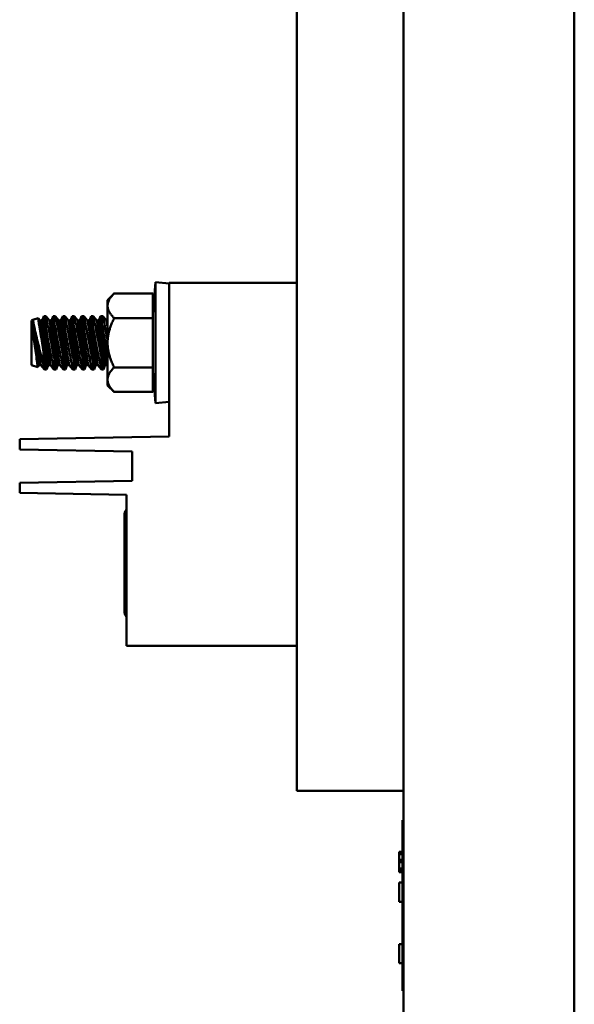
# Model space of a CAD drawing. Units: inches. Extents: x 2 to 261, y -4 to 78.
# Drawn here: x 36 to 38, y 25 to 29 of the extents above; entities that cross this region are included whole.
import ezdxf

# ---------------------------------------------------------------- set-up
doc = ezdxf.new("R2010")
doc.units = ezdxf.units.IN
doc.header["$LTSCALE"] = 4
doc.header["$MEASUREMENT"] = 0
doc.layers.add('Visible (ANSI)', color=7, linetype='Continuous', lineweight=50)

msp = doc.modelspace()

# ---------------------------------------------------------------- linework, layer by layer
at = {"layer": 'Visible (ANSI)'}
for p, q in [((36.9733, 56.464), (36.9733, 15.3981)), ((37.5887, 15.3981), (37.5887, 56.464)), ((36.5887, 30.9537), (36.5887, 26.1844)), ((36.079, 27.5818), (36.079, 28.0179)), ((36.1272, 28.0129), (36.079, 28.0179)), ((36.5887, 28.0152), (36.1272, 28.0152)), ((36.1272, 28.0152), (36.1272, 27.4613)), ((35.9057, 27.9537), (35.9295, 27.9775)), ((35.9295, 27.9775), (36.0692, 27.9775)), ((36.0692, 27.8886), (36.0692, 27.9775)), ((35.9057, 27.933), (35.9057, 27.9537)), ((35.9057, 27.7998), (35.9057, 27.933)), ((35.6704, 27.8819), (35.6755, 27.896)), ((35.683, 27.896), (35.6755, 27.896)), ((35.6962, 27.8804), (35.683, 27.896)), ((35.7046, 27.8819), (35.7097, 27.896)), ((35.7172, 27.896), (35.7097, 27.896)), ((35.7303, 27.8804), (35.7172, 27.896)), ((35.7388, 27.8819), (35.7439, 27.896)), ((35.7514, 27.896), (35.7439, 27.896)), ((35.7645, 27.8804), (35.7514, 27.896)), ((35.7729, 27.8819), (35.7781, 27.896)), ((35.7856, 27.896), (35.7781, 27.896)), ((35.7987, 27.8804), (35.7856, 27.896)), ((35.8071, 27.8819), (35.8122, 27.896)), ((35.8198, 27.896), (35.8122, 27.896)), ((35.8329, 27.8804), (35.8198, 27.896)), ((35.8413, 27.8819), (35.8464, 27.896)), ((35.854, 27.896), (35.8464, 27.896)), ((35.8671, 27.8804), (35.854, 27.896)), ((35.8755, 27.8819), (35.8806, 27.896)), ((35.8882, 27.896), (35.8806, 27.896)), ((35.9013, 27.8804), (35.8882, 27.896)), ((35.6318, 27.8804), (35.6356, 27.8818)), ((35.6318, 27.8804), (35.6318, 27.7193)), ((35.6356, 27.8818), (35.6362, 27.8819)), ((35.6362, 27.882), (35.6549, 27.8888)), ((35.6362, 27.8819), (35.6362, 27.882)), ((35.6651, 27.7193), (35.6362, 27.8819)), ((35.662, 27.8804), (35.6549, 27.8888)), ((35.662, 27.8804), (35.6704, 27.8819)), ((35.6909, 27.7178), (35.662, 27.8804)), ((35.6993, 27.7193), (35.6704, 27.8819)), ((35.6962, 27.8804), (35.7046, 27.8819)), ((35.7251, 27.7178), (35.6962, 27.8804)), ((35.7335, 27.7193), (35.7046, 27.8819)), ((35.7303, 27.8804), (35.7388, 27.8819)), ((35.7593, 27.7178), (35.7303, 27.8804)), ((35.7677, 27.7193), (35.7388, 27.8819)), ((35.7645, 27.8804), (35.7729, 27.8819)), ((35.7934, 27.7178), (35.7645, 27.8804)), ((35.8019, 27.7193), (35.7729, 27.8819)), ((35.7987, 27.8804), (35.8071, 27.8819)), ((35.8276, 27.7178), (35.7987, 27.8804)), ((35.836, 27.7193), (35.8071, 27.8819)), ((35.8329, 27.8804), (35.8413, 27.8819)), ((35.8618, 27.7178), (35.8329, 27.8804)), ((35.8702, 27.7193), (35.8413, 27.8819)), ((35.8671, 27.8804), (35.8755, 27.8819)), ((35.896, 27.7178), (35.8671, 27.8804)), ((35.9044, 27.7193), (35.8755, 27.8819)), ((35.9013, 27.8804), (35.9057, 27.8812)), ((35.9057, 27.8553), (35.9013, 27.8804)), ((35.9295, 27.8886), (36.0692, 27.8886)), ((36.0692, 27.711), (36.0692, 27.8886)), ((35.6567, 27.7178), (35.6357, 27.8356)), ((35.9057, 27.7998), (35.9057, 27.6666)), ((35.6746, 27.766), (35.6746, 27.7205)), ((35.6318, 27.7193), (35.6543, 27.7111)), ((35.6567, 27.7178), (35.6543, 27.7111)), ((35.6567, 27.7178), (35.6651, 27.7193)), ((35.6651, 27.7193), (35.6782, 27.7037)), ((35.6909, 27.7178), (35.6858, 27.7037)), ((35.6909, 27.7178), (35.6993, 27.7193)), ((35.6993, 27.7193), (35.7124, 27.7037)), ((35.7251, 27.7178), (35.72, 27.7037)), ((35.7251, 27.7178), (35.7335, 27.7193)), ((35.7335, 27.7193), (35.7466, 27.7037)), ((35.7593, 27.7178), (35.7541, 27.7037)), ((35.7593, 27.7178), (35.7677, 27.7193)), ((35.7677, 27.7193), (35.7808, 27.7037)), ((35.7934, 27.7178), (35.7883, 27.7037)), ((35.7934, 27.7178), (35.8019, 27.7193)), ((35.8019, 27.7193), (35.815, 27.7037)), ((35.8276, 27.7178), (35.8225, 27.7037)), ((35.8276, 27.7178), (35.836, 27.7193)), ((35.836, 27.7193), (35.8492, 27.7037)), ((35.8618, 27.7178), (35.8567, 27.7037)), ((35.8618, 27.7178), (35.8702, 27.7193)), ((35.8702, 27.7193), (35.8834, 27.7037)), ((35.896, 27.7178), (35.8909, 27.7037)), ((35.896, 27.7178), (35.9044, 27.7193)), ((35.9044, 27.7193), (35.9057, 27.7177)), ((35.6858, 27.7037), (35.6782, 27.7037)), ((35.72, 27.7037), (35.7124, 27.7037)), ((35.7541, 27.7037), (35.7466, 27.7037)), ((35.7883, 27.7037), (35.7808, 27.7037)), ((35.8225, 27.7037), (35.815, 27.7037)), ((35.8567, 27.7037), (35.8492, 27.7037)), ((35.8909, 27.7037), (35.8834, 27.7037)), ((35.9295, 27.711), (36.0692, 27.711)), ((36.0692, 27.6222), (36.0692, 27.711)), ((35.9057, 27.646), (35.9057, 27.6666)), ((35.9057, 27.646), (35.9295, 27.6222)), ((35.9295, 27.6222), (36.0692, 27.6222)), ((36.1272, 27.5867), (36.079, 27.5818)), ((36.1272, 27.4613), (35.5887, 27.4519)), ((35.5887, 27.4519), (35.5887, 27.415)), ((35.5887, 27.415), (35.9949, 27.4079)), ((35.9949, 27.4079), (35.9949, 27.3024)), ((35.9949, 27.3024), (35.5887, 27.2954)), ((35.5887, 27.2954), (35.5887, 27.2584)), ((35.5887, 27.2584), (35.9733, 27.2517)), ((35.9733, 27.2517), (35.9733, 26.7075)), ((35.9662, 27.1856), (35.9733, 27.1979)), ((35.9662, 26.8256), (35.9662, 27.1856)), ((35.9662, 26.8256), (35.9733, 26.8133)), ((35.9733, 26.7075), (36.5887, 26.7075)), ((36.5887, 26.1844), (36.9733, 26.1844)), ((36.969, 26.0413), (36.969, 26.0794)), ((36.9733, 26.0794), (36.969, 26.0794)), ((36.969, 26.0413), (36.969, 25.5022)), ((36.969, 25.9655), (36.9567, 25.9655)), ((36.9567, 25.9643), (36.9567, 25.9655)), ((36.9567, 25.9563), (36.9567, 25.9643)), ((36.969, 25.9643), (36.9567, 25.9643)), ((36.9567, 25.9357), (36.9567, 25.9563)), ((36.969, 25.9563), (36.9567, 25.9563)), ((36.9567, 25.9277), (36.9567, 25.9357)), ((36.969, 25.9357), (36.9567, 25.9357)), ((36.969, 25.9277), (36.9567, 25.9277)), ((36.9567, 25.9046), (36.9567, 25.9277)), ((36.9567, 25.8966), (36.9567, 25.9046)), ((36.969, 25.9046), (36.9567, 25.9046)), ((36.9567, 25.8955), (36.9567, 25.8966)), ((36.969, 25.8966), (36.9567, 25.8966)), ((36.9567, 25.8914), (36.9567, 25.8955)), ((36.969, 25.8955), (36.9567, 25.8955)), ((36.969, 25.8914), (36.9567, 25.8914)), ((36.9567, 25.8196), (36.9567, 25.8548)), ((36.969, 25.8548), (36.9567, 25.8548)), ((36.9567, 25.7847), (36.9567, 25.8196)), ((36.969, 25.7847), (36.9567, 25.7847)), ((36.9567, 25.5643), (36.9567, 25.632)), ((36.969, 25.632), (36.9567, 25.632)), ((36.969, 25.5643), (36.9567, 25.5643)), ((36.969, 25.464), (36.969, 25.5022)), ((36.969, 25.464), (36.9733, 25.464))]:
    msp.add_line(p, q, dxfattribs=at)
at = {"layer": 'Visible (ANSI)', "flags": 128}
msp.add_lwpolyline([(35.8977, 27.8019), (35.898, 27.8002), (35.8983, 27.7985), (35.8987, 27.7968), (35.899, 27.7951), (35.8993, 27.7933), (35.8997, 27.7916), (35.9, 27.7899), (35.9003, 27.7881), (35.9007, 27.7864), (35.901, 27.7846), (35.9013, 27.7829), (35.9017, 27.7811), (35.902, 27.7794), (35.9024, 27.7776), (35.9027, 27.7759), (35.9031, 27.7741), (35.9034, 27.7724), (35.9037, 27.7707), (35.9041, 27.769), (35.9044, 27.7673), (35.9047, 27.7656), (35.9051, 27.7639), (35.9054, 27.7622), (35.9057, 27.7606)], dxfattribs=at)
at = {"layer": 'Visible (ANSI)'}
for centre, start, end in [((39.2236, 27.6953), 174.144, 176.2594), ((39.2236, 27.9043), 183.7406, 185.856)]:
    msp.add_arc(centre, 3.1612, start, end, dxfattribs=at)
for points, weights in [([(35.9057, 27.933), (35.9057, 27.9537), (35.9295, 27.9775)], [1.60999015869, 1.60999015869, 1.49439806511]), ([(35.9295, 27.8886), (35.9057, 27.9124), (35.9057, 27.933)], [1.4943980653, 1.60999015869, 1.60999015869]), ([(35.9057, 27.7998), (35.9057, 27.841), (35.9295, 27.8886)], [1.60999015748, 1.60999015748, 1.49439806505]), ([(35.9295, 27.711), (35.9057, 27.7586), (35.9057, 27.7998)], [1.49439806454, 1.60999015748, 1.60999015748]), ([(35.9057, 27.6666), (35.9057, 27.6872), (35.9295, 27.711)], [1.60999015585, 1.60999015585, 1.49439806361]), ([(35.9295, 27.6222), (35.9057, 27.646), (35.9057, 27.6666)], [1.49439806403, 1.60999015585, 1.60999015585])]:
    msp.add_rational_spline(points, weights, degree=2, dxfattribs=at)
for points, knots in [([(35.6929, 27.7998), (35.6906, 27.8118), (35.6882, 27.8247), (35.6839, 27.8484), (35.682, 27.8592), (35.6789, 27.8763), (35.6776, 27.8837), (35.6759, 27.8935), (35.6755, 27.896), (35.6755, 27.896)], [-1.2059238, -1.2059238, -1.2059238, -1.2059238, -1.0544228, -1.0544228, -0.9029218, -0.9029218, -0.7529419, -0.7529419, -0.6029619, -0.6029619, -0.6029619, -0.6029619]), ([(35.683, 27.896), (35.683, 27.896), (35.6836, 27.8934), (35.6858, 27.883), (35.6874, 27.8752), (35.6911, 27.8576), (35.6933, 27.8466), (35.698, 27.8234), (35.7003, 27.8112), (35.7025, 27.7998)], [3.0268884, 3.0268884, 3.0268884, 3.0268884, 3.1813779, 3.1813779, 3.3358674, 3.3358674, 3.4878442, 3.4878442, 3.6309555, 3.6309555, 3.6309555, 3.6309555]), ([(35.7271, 27.7998), (35.7248, 27.8118), (35.7224, 27.8247), (35.7181, 27.8484), (35.7161, 27.8592), (35.7131, 27.8763), (35.7118, 27.8837), (35.7101, 27.8935), (35.7097, 27.896), (35.7097, 27.896)], [-1.2059238, -1.2059238, -1.2059238, -1.2059238, -1.0544228, -1.0544228, -0.9029218, -0.9029218, -0.7529419, -0.7529419, -0.6029619, -0.6029619, -0.6029619, -0.6029619]), ([(35.7172, 27.896), (35.7172, 27.896), (35.7178, 27.8934), (35.72, 27.8829), (35.7217, 27.875), (35.7253, 27.8573), (35.7276, 27.8463), (35.7322, 27.8232), (35.7345, 27.8112), (35.7367, 27.7998)], [3.0269176, 3.0269176, 3.0269176, 3.0269176, 3.1822108, 3.1822108, 3.3375039, 3.3375039, 3.4886819, 3.4886819, 3.6309948, 3.6309948, 3.6309948, 3.6309948]), ([(35.7613, 27.7998), (35.759, 27.8118), (35.7566, 27.8247), (35.7523, 27.8484), (35.7503, 27.8592), (35.7473, 27.8763), (35.746, 27.8837), (35.7443, 27.8935), (35.7439, 27.896), (35.7439, 27.896)], [-1.2059238, -1.2059238, -1.2059238, -1.2059238, -1.0544228, -1.0544228, -0.9029218, -0.9029218, -0.7529419, -0.7529419, -0.6029619, -0.6029619, -0.6029619, -0.6029619]), ([(35.7514, 27.896), (35.7514, 27.896), (35.752, 27.8934), (35.7542, 27.8829), (35.7558, 27.875), (35.7595, 27.8573), (35.7618, 27.8463), (35.7664, 27.8232), (35.7687, 27.8112), (35.7709, 27.7998)], [3.0268982, 3.0268982, 3.0268982, 3.0268982, 3.1821913, 3.1821913, 3.3374845, 3.3374845, 3.4886625, 3.4886625, 3.6309753, 3.6309753, 3.6309753, 3.6309753]), ([(35.7955, 27.7998), (35.7932, 27.8118), (35.7908, 27.8247), (35.7865, 27.8484), (35.7845, 27.8592), (35.7815, 27.8763), (35.7802, 27.8837), (35.7785, 27.8935), (35.7781, 27.896), (35.7781, 27.896)], [-1.2059238, -1.2059238, -1.2059238, -1.2059238, -1.0544228, -1.0544228, -0.9029218, -0.9029218, -0.7529419, -0.7529419, -0.6029619, -0.6029619, -0.6029619, -0.6029619]), ([(35.7856, 27.896), (35.7856, 27.896), (35.7861, 27.8934), (35.7883, 27.883), (35.79, 27.8752), (35.7936, 27.8576), (35.7959, 27.8466), (35.8005, 27.8234), (35.8029, 27.8112), (35.8051, 27.7998)], [3.0268884, 3.0268884, 3.0268884, 3.0268884, 3.1813779, 3.1813779, 3.3358674, 3.3358674, 3.4878442, 3.4878442, 3.6309555, 3.6309555, 3.6309555, 3.6309555]), ([(35.8297, 27.7998), (35.8274, 27.8119), (35.825, 27.8248), (35.8206, 27.8485), (35.8187, 27.8594), (35.8156, 27.8764), (35.8144, 27.8838), (35.8127, 27.8936), (35.8122, 27.896), (35.8122, 27.896)], [-1.2059223, -1.2059223, -1.2059223, -1.2059223, -1.0537844, -1.0537844, -0.9016464, -0.9016464, -0.7523038, -0.7523038, -0.6029612, -0.6029612, -0.6029612, -0.6029612]), ([(35.8198, 27.896), (35.8198, 27.896), (35.8203, 27.8934), (35.8225, 27.883), (35.8242, 27.8752), (35.8278, 27.8576), (35.8301, 27.8466), (35.8347, 27.8234), (35.8371, 27.8112), (35.8393, 27.7998)], [3.0269079, 3.0269079, 3.0269079, 3.0269079, 3.1813973, 3.1813973, 3.3358868, 3.3358868, 3.4878636, 3.4878636, 3.630975, 3.630975, 3.630975, 3.630975]), ([(35.8639, 27.7998), (35.8616, 27.8118), (35.8592, 27.8247), (35.8548, 27.8484), (35.8529, 27.8592), (35.8499, 27.8763), (35.8486, 27.8837), (35.8469, 27.8935), (35.8464, 27.896), (35.8464, 27.896)], [-1.2059238, -1.2059238, -1.2059238, -1.2059238, -1.0544228, -1.0544228, -0.9029218, -0.9029218, -0.7529419, -0.7529419, -0.6029619, -0.6029619, -0.6029619, -0.6029619]), ([(35.854, 27.896), (35.854, 27.896), (35.8545, 27.8934), (35.8567, 27.883), (35.8584, 27.8752), (35.862, 27.8576), (35.8643, 27.8466), (35.8689, 27.8234), (35.8713, 27.8112), (35.8734, 27.7998)], [3.0268884, 3.0268884, 3.0268884, 3.0268884, 3.1813779, 3.1813779, 3.3358674, 3.3358674, 3.4878442, 3.4878442, 3.6309555, 3.6309555, 3.6309555, 3.6309555]), ([(35.8977, 27.8019), (35.8955, 27.8134), (35.8932, 27.8255), (35.889, 27.8485), (35.887, 27.8594), (35.884, 27.8764), (35.8827, 27.8838), (35.881, 27.8936), (35.8806, 27.896), (35.8806, 27.896), (35.8806, 27.896), (35.8806, 27.896), (35.8806, 27.896)], [-0.5940953, -0.5940953, -0.5940953, -0.5940953, -0.4508232, -0.4508232, -0.2986852, -0.2986852, -0.1493426, -0.1493426, 0, 0, 0, 0.0000004, 0.0000004, 0.0000004, 0.0000004]), ([(35.8882, 27.896), (35.8882, 27.896), (35.8887, 27.8934), (35.8909, 27.8829), (35.8926, 27.875), (35.8963, 27.8573), (35.8985, 27.8463), (35.9025, 27.8264), (35.9041, 27.8179), (35.9057, 27.8096)], [0.6129325, 0.6129325, 0.6129325, 0.6129325, 0.7682257, 0.7682257, 0.9235189, 0.9235189, 1.0746968, 1.0746968, 1.1766615, 1.1766615, 1.1766615, 1.1766615]), ([(35.6357, 27.8356), (35.6355, 27.844), (35.6353, 27.8516), (35.6352, 27.865), (35.6353, 27.8713), (35.6355, 27.8797), (35.6356, 27.8818), (35.6356, 27.8818)], [-1.3945689, -1.3945689, -1.3945689, -1.3945689, -1.2854638, -1.2854638, -1.1585643, -1.1585643, -1.0316657, -1.0316657, -1.0316657, -1.0316657]), ([(35.6746, 27.7205), (35.6736, 27.7245), (35.6723, 27.729), (35.6687, 27.7427), (35.6658, 27.7537), (35.6599, 27.7772), (35.6568, 27.7897), (35.6516, 27.8117), (35.649, 27.8228), (35.6445, 27.8432), (35.6425, 27.8523), (35.6395, 27.8663), (35.6383, 27.8722), (35.6366, 27.8801), (35.6362, 27.882), (35.6362, 27.882)], [-1.4228567, -1.4228567, -1.4228567, -1.4228567, -1.3443132, -1.3443132, -1.1973252, -1.1973252, -1.0503372, -1.0503372, -0.9155636, -0.9155636, -0.7807899, -0.7807899, -0.6529793, -0.6529793, -0.5251686, -0.5251686, -0.5251686, -0.5251686]), ([(35.6549, 27.8888), (35.6549, 27.8888), (35.6553, 27.8865), (35.6568, 27.8773), (35.658, 27.8704), (35.6607, 27.8544), (35.6623, 27.8442), (35.666, 27.8217), (35.6679, 27.8094), (35.6713, 27.7875), (35.673, 27.7765), (35.6746, 27.766)], [2.9385527, 2.9385527, 2.9385527, 2.9385527, 3.0818219, 3.0818219, 3.2250912, 3.2250912, 3.3700034, 3.3700034, 3.5149156, 3.5149156, 3.6446224, 3.6446224, 3.6446224, 3.6446224]), ([(35.6543, 27.7111), (35.6543, 27.7111), (35.6542, 27.7115), (35.6538, 27.7142), (35.6532, 27.7187), (35.6523, 27.7248), (35.6515, 27.7308), (35.6503, 27.7389), (35.6475, 27.758), (35.6459, 27.7688), (35.6428, 27.7896), (35.6411, 27.8009), (35.6381, 27.8202), (35.6369, 27.8283), (35.6357, 27.8356)], [-0.193136, -0.193136, -0.193136, -0.193136, -0.1378886, -0.1378886, 0, 0, 0, 0.1346245, 0.1346245, 0.269249, 0.269249, 0.3993027, 0.3993027, 0.500557, 0.500557, 0.500557, 0.500557]), ([(35.7124, 27.7037), (35.7124, 27.7037), (35.7119, 27.7061), (35.7098, 27.7158), (35.7083, 27.7231), (35.7048, 27.7401), (35.7025, 27.751), (35.6978, 27.7748), (35.6953, 27.7877), (35.6929, 27.7998)], [0.6039818, 0.6039818, 0.6039818, 0.6039818, 0.7533736, 0.7533736, 0.9027655, 0.9027655, 1.0553645, 1.0553645, 1.2079635, 1.2079635, 1.2079635, 1.2079635]), ([(35.7025, 27.7998), (35.7026, 27.7991), (35.7028, 27.7984), (35.7052, 27.7859), (35.7075, 27.7733), (35.7118, 27.7501), (35.7137, 27.7395), (35.7166, 27.7228), (35.7179, 27.7156), (35.7195, 27.706), (35.72, 27.7037), (35.72, 27.7037)], [1.2169996, 1.2169996, 1.2169996, 1.2169996, 1.225865, 1.225865, 1.3750172, 1.3750172, 1.5241694, 1.5241694, 1.6720399, 1.6720399, 1.8199105, 1.8199105, 1.8199105, 1.8199105]), ([(35.7466, 27.7037), (35.7466, 27.7037), (35.7461, 27.7061), (35.744, 27.7158), (35.7425, 27.7231), (35.7389, 27.7401), (35.7367, 27.751), (35.732, 27.7748), (35.7294, 27.7877), (35.7271, 27.7998)], [0.6039818, 0.6039818, 0.6039818, 0.6039818, 0.7533736, 0.7533736, 0.9027655, 0.9027655, 1.0553645, 1.0553645, 1.2079635, 1.2079635, 1.2079635, 1.2079635]), ([(35.7367, 27.7998), (35.7368, 27.7991), (35.737, 27.7984), (35.7393, 27.7859), (35.7417, 27.7733), (35.746, 27.7501), (35.7479, 27.7395), (35.7508, 27.7228), (35.7521, 27.7156), (35.7537, 27.706), (35.7541, 27.7037), (35.7541, 27.7037)], [1.2170194, 1.2170194, 1.2170194, 1.2170194, 1.2258845, 1.2258845, 1.3750366, 1.3750366, 1.5241888, 1.5241888, 1.6720593, 1.6720593, 1.8199299, 1.8199299, 1.8199299, 1.8199299]), ([(35.7808, 27.7037), (35.7808, 27.7037), (35.7803, 27.7061), (35.7782, 27.7158), (35.7767, 27.7231), (35.7731, 27.7401), (35.7709, 27.751), (35.7662, 27.7748), (35.7636, 27.7877), (35.7613, 27.7998)], [0.6039818, 0.6039818, 0.6039818, 0.6039818, 0.7533736, 0.7533736, 0.9027655, 0.9027655, 1.0553645, 1.0553645, 1.2079635, 1.2079635, 1.2079635, 1.2079635]), ([(35.7709, 27.7998), (35.771, 27.7991), (35.7711, 27.7984), (35.7735, 27.7859), (35.7759, 27.7733), (35.7801, 27.7501), (35.782, 27.7395), (35.785, 27.7228), (35.7863, 27.7156), (35.7879, 27.706), (35.7883, 27.7037), (35.7883, 27.7037)], [1.2170097, 1.2170097, 1.2170097, 1.2170097, 1.2258748, 1.2258748, 1.3750269, 1.3750269, 1.5241791, 1.5241791, 1.6720496, 1.6720496, 1.8199202, 1.8199202, 1.8199202, 1.8199202]), ([(35.815, 27.7037), (35.815, 27.7037), (35.8145, 27.7061), (35.8124, 27.7158), (35.8108, 27.7231), (35.8073, 27.7401), (35.8051, 27.751), (35.8003, 27.7748), (35.7978, 27.7877), (35.7955, 27.7998)], [0.6039818, 0.6039818, 0.6039818, 0.6039818, 0.7533736, 0.7533736, 0.9027655, 0.9027655, 1.0553645, 1.0553645, 1.2079635, 1.2079635, 1.2079635, 1.2079635]), ([(35.8051, 27.7998), (35.8052, 27.7991), (35.8053, 27.7984), (35.8077, 27.7859), (35.8101, 27.7733), (35.8143, 27.7501), (35.8162, 27.7395), (35.8192, 27.7228), (35.8204, 27.7156), (35.8221, 27.706), (35.8225, 27.7037), (35.8225, 27.7037)], [1.2169996, 1.2169996, 1.2169996, 1.2169996, 1.2258651, 1.2258651, 1.3750172, 1.3750172, 1.5241694, 1.5241694, 1.6720399, 1.6720399, 1.8199105, 1.8199105, 1.8199105, 1.8199105]), ([(35.8492, 27.7037), (35.8492, 27.7037), (35.8487, 27.7061), (35.8466, 27.7158), (35.845, 27.7231), (35.8415, 27.7401), (35.8393, 27.751), (35.8345, 27.7748), (35.832, 27.7877), (35.8297, 27.7998)], [0.6039818, 0.6039818, 0.6039818, 0.6039818, 0.7533736, 0.7533736, 0.9027655, 0.9027655, 1.0553645, 1.0553645, 1.2079635, 1.2079635, 1.2079635, 1.2079635]), ([(35.8393, 27.7998), (35.8394, 27.7991), (35.8395, 27.7984), (35.8419, 27.7859), (35.8443, 27.7733), (35.8485, 27.7501), (35.8504, 27.7395), (35.8534, 27.7228), (35.8546, 27.7156), (35.8563, 27.706), (35.8567, 27.7037), (35.8567, 27.7037)], [1.2170093, 1.2170093, 1.2170093, 1.2170093, 1.2258748, 1.2258748, 1.3750269, 1.3750269, 1.5241791, 1.5241791, 1.6720496, 1.6720496, 1.8199202, 1.8199202, 1.8199202, 1.8199202]), ([(35.8834, 27.7037), (35.8834, 27.7037), (35.8828, 27.7061), (35.8808, 27.7158), (35.8792, 27.7231), (35.8757, 27.7401), (35.8735, 27.751), (35.8687, 27.7748), (35.8662, 27.7877), (35.8639, 27.7998)], [0.6039818, 0.6039818, 0.6039818, 0.6039818, 0.7533736, 0.7533736, 0.9027655, 0.9027655, 1.0553645, 1.0553645, 1.2079635, 1.2079635, 1.2079635, 1.2079635]), ([(35.8734, 27.7998), (35.8736, 27.7991), (35.8737, 27.7984), (35.8761, 27.7859), (35.8785, 27.7733), (35.8827, 27.7501), (35.8846, 27.7395), (35.8876, 27.7228), (35.8888, 27.7156), (35.8905, 27.706), (35.8909, 27.7037), (35.8909, 27.7037)], [1.2169996, 1.2169996, 1.2169996, 1.2169996, 1.2258651, 1.2258651, 1.3750172, 1.3750172, 1.5241694, 1.5241694, 1.6720399, 1.6720399, 1.8199105, 1.8199105, 1.8199105, 1.8199105]), ([(35.6746, 27.766), (35.6749, 27.7646), (35.6752, 27.7631), (35.6776, 27.7501), (35.6795, 27.7395), (35.6824, 27.7228), (35.6837, 27.7156), (35.6854, 27.706), (35.6858, 27.7037), (35.6858, 27.7037)], [1.3564728, 1.3564728, 1.3564728, 1.3564728, 1.3750172, 1.3750172, 1.5241694, 1.5241694, 1.6720399, 1.6720399, 1.8199105, 1.8199105, 1.8199105, 1.8199105]), ([(35.6782, 27.7037), (35.6782, 27.7037), (35.6777, 27.7063), (35.676, 27.714), (35.6754, 27.717), (35.6746, 27.7205)], [0.6129325, 0.6129325, 0.6129325, 0.6129325, 0.7682257, 0.7682257, 0.8418718, 0.8418718, 0.8418718, 0.8418718])]:
    msp.add_open_spline(points, degree=3, knots=knots, dxfattribs=at)

doc.saveas('drawing.dxf')
